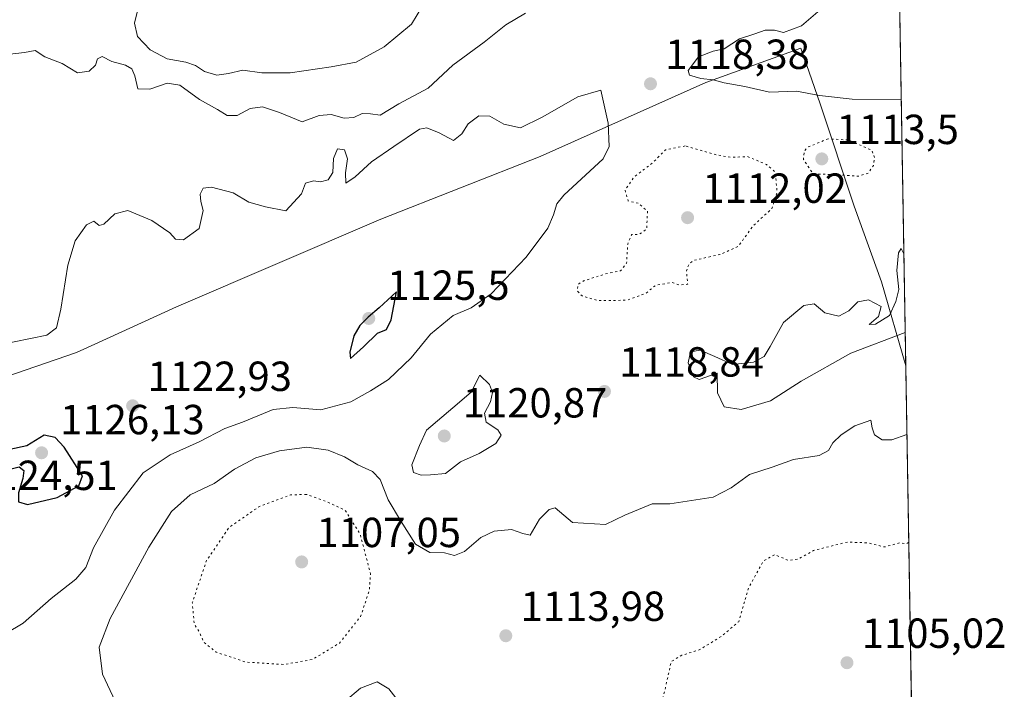
# Model space of a CAD drawing. Units: metres. Extents: x 614309 to 617773, y 4727063 to 4729434.
# Drawn here: x 617538 to 617773, y 4727713 to 4727872 of the extents above; entities that cross this region are included whole.
import ezdxf

# ---------------------------------------------------------------- set-up
doc = ezdxf.new("R2010")
doc.units = ezdxf.units.M
doc.header["$MEASUREMENT"] = 0
doc.linetypes.add('DGN Style 5', pattern=[1.1536117293433497, 0.4944050268614355, -0.6592067024819142])
for name, color, linetype, lineweight in [('Arbolado forestal CxS', 92, 'Continuous', 0), ('Comarca', 135, 'Continuous', 13), ('Comarca CxS', 21, 'Continuous', 0), ('Comunidad Autónoma CxS', 142, 'Continuous', 0), ('Curva de nivel maestra', 30, 'Continuous', 30), ('Curva de nivel normal', 30, 'Continuous', 0), ('Curva de nivel normal depresión', 30, 'DGN Style 5', 0), ('Municipio', 91, 'Continuous', 13), ('Municipio CxS', 4, 'Continuous', 0), ('Provincia CxS', 1, 'Continuous', 0), ('Punto de cota en terreno', 7, 'Continuous', 0), ('Rótulo de punto de cota en terreno', 7, 'Continuous', 0)]:
    doc.layers.add(name, color=color, linetype=linetype, lineweight=lineweight)
doc.styles.add('Style-Arial', font='txt')

# ---------------------------------------------------------------- blocks, each defined once
blk = doc.blocks.new('5PATER')
at = {"layer": 'Punto de cota en terreno', "linetype": 'Continuous', "lineweight": 0}
h = blk.add_hatch(color=51, dxfattribs=at)
edge = h.paths.add_edge_path()
edge.add_ellipse((0, 0), major_axis=(-0.1095731443231308, -0.1110710700762829), ratio=0.9994222409660322, start_angle=0, end_angle=360)

msp = doc.modelspace()

# ---------------------------------------------------------------- linework, layer by layer
at = {"layer": 'Arbolado forestal CxS', "color": 92, "linetype": 'Continuous', "lineweight": 0, "extrusion": (0.0009391947762706907, -0.05517211460582461, 0.9984764171892565), "elevation": -259147.8491012953, "flags": 128}
msp.add_lwpolyline([(698129.016604226, 4709553.592713149), (698129.016604226, 4709366.356762046)], dxfattribs=at)
at = {"layer": 'Arbolado forestal CxS', "color": 92, "linetype": 'Continuous', "lineweight": 0}
msp.add_polyline3d([(617747.5182999996, 4727877.274499999, 1120.659899999999), (617750.7004000006, 4727690.3509, 1110.328099999999), (617740.4971000003, 4727688.388900001, 1109.541599999997), (617725.6372999996, 4727700.4179, 1107.847899999993), (617699.4392999997, 4727695.178500001, 1109.208199999994), (617669.9086999996, 4727671.017700001, 1113.504799999995), (617637.6935000002, 4727646.857100001, 1115.660300000003), (617602.7940999996, 4727644.172700001, 1120.620599999995), (617562.5257000001, 4727644.1731, 1121.353300000002), (617541.0493000001, 4727644.1733, 1121.060700000002), (617506.7225000003, 4727656.8873, 1124.155799999993), (617505.4552999996, 4727655.831300001, 1123.981799999994), (617503.2379000002, 4727649.1787, 1123.070699999997), (617463.1969, 4727644.173900001, 1122.985499999995), (617226.9545, 4727582.431299999, 1123.270099999994), (617159.8403000003, 4727577.062700001, 1124.939400000003)], dxfattribs=at)
at = {"layer": 'Comarca', "color": 135, "linetype": 'Continuous', "lineweight": 13, "flags": 128}
msp.add_lwpolyline([(617749.0085310398, 4727789.735072452), (617743.207000002, 4727809.679999999), (617736.7360000003, 4727827.738000002), (617728.6100000005, 4727852.122000001), (617724.0170000008, 4727865.384000001), (617701.3739999998, 4727857.161000002), (617661.8820000011, 4727839.539), (617623.8730000006, 4727824.609000001), (617575.1560000012, 4727803.798000001), (617556.5430000003, 4727795.284000002), (617551.314000001, 4727792.892000004), (617531.8530000005, 4727786.246), (617531.1830000022, 4727785.985999999)], dxfattribs=at)
msp.add_lwpolyline([(617749.0085310398, 4727789.735072452), (617743.207000002, 4727809.679999999), (617736.7360000003, 4727827.738000002), (617728.6100000005, 4727852.122000001), (617724.0170000008, 4727865.384000001), (617701.3739999998, 4727857.161000002), (617661.8820000011, 4727839.539), (617623.8730000006, 4727824.609000001), (617575.1560000012, 4727803.798000001), (617556.5430000003, 4727795.284000002), (617551.314000001, 4727792.892000004), (617531.8530000005, 4727786.246), (617531.1830000022, 4727785.985999999)], dxfattribs=at)
at = {"layer": 'Comarca CxS', "color": 21, "linetype": 'Continuous', "lineweight": 0, "flags": 128}
for points in [[(617721.0200008894, 4729433.87998268), (617749.0085310392, 4727789.735072454), (617743.2070000015, 4727809.680000001), (617736.7359999998, 4727827.738000001), (617728.61, 4727852.122), (617724.0170000002, 4727865.384000001), (617701.3739999993, 4727857.161000002), (617661.8820000006, 4727839.539000001), (617623.8730000001, 4727824.609), (617575.1560000007, 4727803.797999999), (617556.5429999997, 4727795.284000001), (617551.3140000004, 4727792.892000002), (617531.8529999999, 4727786.245999999)], [(617350.4729999994, 4727407.679), (617370.5559999989, 4727450.098), (617389.8260000006, 4727489.318999999), (617409.5340000007, 4727531.475000001), (617429.4010000007, 4727572.234999998), (617467.8679999996, 4727653.727000001), (617487.2489999996, 4727693.586999998), (617506.637, 4727733.193000001), (617519.0790000008, 4727760.304999999), (617526.7069999997, 4727776.119), (617531.1829999994, 4727785.986), (617531.8529999999, 4727786.245999999), (617551.3140000004, 4727792.892000002), (617556.5429999997, 4727795.284000001), (617575.1560000007, 4727803.797999999), (617623.8730000001, 4727824.609), (617661.8820000006, 4727839.539000001), (617701.3739999993, 4727857.161000002), (617724.0170000002, 4727865.384000001), (617728.61, 4727852.122), (617736.7359999998, 4727827.738000001), (617743.2070000015, 4727809.680000001), (617749.0085310392, 4727789.735072454), (617760.4000008889, 4727120.559982704)]]:
    msp.add_lwpolyline(points, dxfattribs=at)
at = {"layer": 'Comunidad Autónoma CxS', "color": 142, "linetype": 'Continuous', "lineweight": 0, "flags": 128}
msp.add_lwpolyline([(615151.1592445547, 4727076.774772993), (614346.9800008634, 4727063.279982701), (614338.0528080934, 4727603.328454946), (614335.3855706771, 4727764.682368638), (614308.740000864, 4729376.599982677), (615057.9084612951, 4729389.175846739), (617721.0200008894, 4729433.87998268), (617749.0085310392, 4727789.735072454), (617760.4000008889, 4727120.559982704), (617177.4520546192, 4727110.77763586), (616152.4672260573, 4727093.577545925)], close=True, dxfattribs=at)
at = {"layer": 'Curva de nivel maestra', "color": 30, "linetype": 'Continuous', "lineweight": 30, "elevation": 1125, "flags": 128}
for points in [[(617616.6299999999, 4727791.440099999), (617619.7300000006, 4727794.2601), (617623.0700000003, 4727797.460100001), (617625.2300000006, 4727798.380100001), (617626.3300000001, 4727800.6601), (617627.5999999996, 4727807.350099999), (617623.4500000002, 4727803.5101), (617620.8300000001, 4727801.280099999), (617618.8600000005, 4727799.350099999), (617617.4299999997, 4727796.8301), (617616.5099999999, 4727792.940099999), (617616.6299999999, 4727791.440099999)], [(617539.6299999999, 4727756.6601), (617546.7400000002, 4727758.3301), (617551.8600000005, 4727761.140100001), (617552.7400000002, 4727763.520099999), (617548.4100000003, 4727770.350099999), (617546.2000000002, 4727772.640100001), (617543.5999999996, 4727773.1601), (617539.5, 4727770.690099999), (617535.4100000003, 4727769.7601), (617531.4100000003, 4727768.3201), (617527.9100000003, 4727768.100099999), (617526.5300000003, 4727767.1801), (617526.4400000004, 4727765.350099999), (617529.04, 4727761.1501), (617531.1100000005, 4727760.9101), (617532.2400000002, 4727761.600099999), (617533.2599999999, 4727763.350099999), (617535.4299999997, 4727765.110099999), (617537.6900000004, 4727765.630100001), (617538.7400000002, 4727764.780099999), (617538.5599999996, 4727762.890100001), (617537.4699999997, 4727759.4801), (617537.5, 4727757.3101), (617539.6299999999, 4727756.6601)]]:
    msp.add_lwpolyline(points, dxfattribs=at)
at = {"layer": 'Curva de nivel normal', "color": 30, "linetype": 'Continuous', "lineweight": 0, "flags": 128}
for points, elevation in [([(617534.7800000003, 4727863.840100001), (617538.9000000004, 4727864.360099999), (617541.4600000001, 4727864.850099999), (617543.7300000006, 4727863.3301), (617547.9000000004, 4727861.7301), (617551.5899999999, 4727859.4801), (617554.3200000003, 4727859.880100001), (617555.8600000005, 4727861.340100001), (617556.3499999996, 4727862.800100001), (617557.4699999997, 4727863.390100001), (617559.7599999999, 4727862.170100001), (617563, 4727861.360099999), (617564.5199999996, 4727860.450099999), (617565.2599999999, 4727858.780099999), (617565.9199999999, 4727855.720100001), (617568.7999999998, 4727855.610099999), (617572.9299999997, 4727857.030099999), (617575.9800000006, 4727856.5801), (617580.6299999999, 4727853.120100001), (617584.9299999997, 4727850.7601), (617587.2599999999, 4727849.340100001), (617589.6200000001, 4727849.340100001), (617592.7400000002, 4727850.9801), (617595.6600000003, 4727851.380100001), (617599.7400000002, 4727850.0101), (617605.0800000001, 4727847.800100001), (617609.1399999997, 4727849.3301), (617612.0199999996, 4727849.5601), (617615.1399999997, 4727848.6601), (617617.4000000004, 4727848.840100001), (617619.4000000004, 4727849.770099999), (617621.4000000004, 4727849.7401), (617623.7300000006, 4727849.4001), (617628.1299999999, 4727852.140100001), (617635.1399999997, 4727855.8201), (617641.04, 4727861.290100001), (617648.54, 4727866.8201), (617653.6799999997, 4727870.960100001), (617658.3899999997, 4727873.670100001)], 1115), ([(617565.9100000003, 4727874.610099999), (617565.1500000004, 4727871.300100001), (617565.8799999999, 4727868.1501), (617568.9199999999, 4727864.9901), (617572.9299999997, 4727862.860099999), (617577.4199999999, 4727862.020099999), (617579.6699999999, 4727861.270099999), (617581.8600000005, 4727859.790100001), (617584.7400000002, 4727858.960100001), (617587.5300000003, 4727859.3201), (617590.9400000004, 4727860.1601), (617595.54, 4727859.470100001), (617602.2400000002, 4727859.5001), (617612.0199999996, 4727860.940099999), (617617.9900000002, 4727862.0001), (617624.6399999997, 4727865.670100001), (617631.2100000001, 4727871.0601), (617633.9000000004, 4727875.5601)], 1110), ([(617747.9308000002, 4727853.046499999), (617736.2699999996, 4727853.2501), (617728.4299999997, 4727854.100099999), (617722.9800000006, 4727855.1501), (617716.5199999996, 4727854.860099999), (617710.6100000005, 4727856.220100001), (617705.75, 4727857.120100001), (617703.1299999999, 4727857.8101), (617700.1200000001, 4727858.1601), (617697.4900000002, 4727858.9101), (617697.1200000001, 4727860.040100001), (617699.5899999999, 4727863.300100001), (617703.0700000003, 4727864.690099999), (617705.7300000006, 4727865.220100001), (617709.4000000004, 4727867.600099999), (617713.0700000003, 4727868.7601), (617715.4900000002, 4727869.630100001), (617717.75, 4727869.6801), (617719.9000000004, 4727869.110099999), (617724.1600000003, 4727870.6801), (617729.1799999997, 4727874.970100001)], 1120), ([(617676.3499999996, 4727855.340100001), (617670.8499999996, 4727853.7601), (617662.3700000001, 4727848.9101), (617657.1500000004, 4727846.360099999), (617653.2000000002, 4727847.2401), (617649.8600000005, 4727849.1801), (617647.2699999996, 4727849.220100001), (617644.6799999997, 4727847.3201), (617643.2199999997, 4727844.9301), (617641.1600000003, 4727843.360099999), (617637.7699999996, 4727845.220100001), (617634.8099999996, 4727846.360099999), (617633.0599999996, 4727846.110099999), (617627, 4727841.9101), (617621.6299999999, 4727838.3201), (617617.7300000006, 4727834.700099999), (617615.5599999996, 4727833.220100001), (617615.4600000001, 4727835.6801), (617615.8899999997, 4727839.020099999), (617615.2199999997, 4727841.140100001), (617613.5599999996, 4727841.370100001), (617612.5800000001, 4727839.100099999), (617612.4500000002, 4727835.770099999), (617611.2999999998, 4727834.020099999), (617609.5099999999, 4727833.530099999), (617607.7999999998, 4727833.780099999), (617605.9000000004, 4727833.2401), (617604.9600000001, 4727830.670100001), (617601.25, 4727826.630100001), (617596.3600000005, 4727827.590100001), (617592.4400000004, 4727828.710100001), (617588.6699999999, 4727830.950099999), (617583.4800000006, 4727832.2301), (617581.4800000006, 4727832.0101), (617580.8300000001, 4727830.5801), (617580.9500000002, 4727828.840100001), (617581.5099999999, 4727826.6801), (617580.5800000001, 4727822.4101), (617576.7999999998, 4727819.7401), (617574.9199999999, 4727819.870100001), (617573.5899999999, 4727821.350099999), (617569.2400000002, 4727824.3201), (617563.54, 4727826.7401), (617560.4199999999, 4727825.950099999), (617557.8200000003, 4727823.4801), (617556.7199999997, 4727823.120100001), (617555.4299999997, 4727824.170100001), (617553.7199999997, 4727823.3301), (617550.9699999997, 4727819.460100001), (617549.2599999999, 4727813.670100001), (617547.5700000003, 4727803.170100001), (617546.54, 4727798.7401), (617544.2800000003, 4727796.9801), (617532.5, 4727794.6601)], 1120), ([(617534.4600000001, 4727725.960100001), (617538.6299999999, 4727728.390100001), (617545.2400000002, 4727734.280099999), (617551.1900000004, 4727738.920100001), (617553.5199999996, 4727741.6801), (617555.3899999997, 4727746.350099999), (617560.3899999997, 4727755.350099999), (617567.1900000004, 4727764.2301), (617573.6100000005, 4727768.530099999), (617580.54, 4727771.5801), (617586.6500000004, 4727774.8101), (617590.9199999999, 4727776.3201), (617598.2400000002, 4727779.3101), (617602.9000000004, 4727779.8101), (617609.5300000003, 4727779.200099999), (617616.7400000002, 4727781.120100001), (617621.4000000004, 4727783.7501), (617625.7300000006, 4727786.4301), (617631.0700000003, 4727791.630100001), (617635.7300000006, 4727797.2501), (617641.0800000001, 4727801.710100001), (617645.3799999999, 4727803.5601), (617650.1900000004, 4727806.840100001), (617658.5199999996, 4727815.590100001), (617663.7199999997, 4727822.4901), (617665.0099999999, 4727825.6801), (617665.8099999996, 4727828.3201), (617667.4900000002, 4727830.350099999), (617676.8399999999, 4727839.0001), (617678.29, 4727841.9101), (617678.0499999998, 4727847.5001), (617676.3499999996, 4727855.340100001)], 1120), ([(617748.8733000001, 4727797.681600001), (617735.8899999997, 4727792.7501), (617724.04, 4727786.0601), (617716.7999999998, 4727781.370100001), (617709.7400000002, 4727779.300100001), (617705.7000000002, 4727779.9801), (617704.1600000003, 4727783.3101), (617704.0499999998, 4727788.0001), (617699.7599999999, 4727786.4801), (617698.3799999999, 4727787.110099999), (617697.1399999997, 4727790.440099999), (617697.6799999997, 4727793.020099999), (617699.9900000002, 4727793.420100001), (617703.4600000001, 4727791.970100001), (617707.7000000002, 4727790.0101), (617712.7199999997, 4727790.620100001), (617715.2199999997, 4727791.920100001), (617716.6699999999, 4727794.300100001), (617719.8799999999, 4727800.0001), (617724.6799999997, 4727804.0801), (617727.2100000001, 4727804.5001), (617729.6799999997, 4727802.340100001), (617733.0599999996, 4727801.5001), (617735.4199999999, 4727802.790100001), (617737.5800000001, 4727804.960100001), (617740.1600000003, 4727805.420100001), (617743.1299999999, 4727803.8301), (617742.5199999996, 4727801.420100001), (617740.3099999996, 4727799.550100001), (617741.7699999996, 4727799.600099999), (617745.0999999996, 4727801.670100001), (617746.6100000005, 4727805.020099999), (617747.3700000001, 4727807.870100001), (617746.8700000001, 4727812.440099999), (617747.2800000003, 4727816.620100001), (617747.8899999997, 4727817.670100001), (617748.5553000001, 4727816.359300001)], 1120), ([(617647.5, 4727787.450099999), (617645.4199999999, 4727783.470100001), (617641.0700000003, 4727779.670100001), (617634.7599999999, 4727774.390100001), (617633.0599999996, 4727770.7401), (617631.29, 4727766.1601), (617631.6399999997, 4727764.290100001), (617633.4800000006, 4727763.670100001), (617635.75, 4727763.7401), (617639.2599999999, 4727764.050100001), (617642.8300000001, 4727766.880100001), (617647.3399999999, 4727768.850099999), (617651.3099999996, 4727771.220100001), (617652.5800000001, 4727773.1801), (617651.7800000003, 4727774.5001), (617649.0099999999, 4727776.290100001), (617648.6200000001, 4727778.420100001), (617650, 4727781.1601), (617650.4800000006, 4727783.350099999), (617649.7400000002, 4727785.2301), (617647.5, 4727787.450099999)], 1120), ([(617749.2878999999, 4727773.324999999), (617745.7199999997, 4727772.100099999), (617743.3700000001, 4727772.120100001), (617741.54, 4727773.2601), (617741, 4727774.960100001), (617740.6600000003, 4727776.7601), (617736.8600000005, 4727775.380100001), (617733.5800000001, 4727773.270099999), (617731.6100000005, 4727771.360099999), (617730.5899999999, 4727769.5101), (617728.3300000001, 4727768.360099999), (617722.2800000003, 4727767.4001), (617717.1500000004, 4727765.600099999), (617711.7400000002, 4727763.850099999), (617707.4000000004, 4727760.640100001), (617703.0700000003, 4727758.4001), (617692.75, 4727756.8101), (617688.5700000003, 4727756.840100001), (617682.0700000003, 4727754.170100001), (617677.4000000004, 4727751.940099999), (617669.5499999998, 4727752.370100001), (617665.4000000004, 4727755.880100001), (617664.0099999999, 4727755.5101), (617661.7000000002, 4727753.1501), (617659.4800000006, 4727749.4001), (617657.7199999997, 4727749.770099999), (617655, 4727750.700099999), (617650.9199999999, 4727750.360099999), (617647.7199999997, 4727748.790100001), (617643.8499999996, 4727745.5101), (617641.4000000004, 4727744.5601), (617639.0800000001, 4727745.130100001), (617635.5499999998, 4727745.270099999), (617632.1500000004, 4727747.210100001), (617628.5700000003, 4727752.840100001), (617625.5999999996, 4727757.7601), (617623.6799999997, 4727762.6501), (617621.9199999999, 4727764.540100001), (617618.3700000001, 4727766.120100001), (617615.1799999997, 4727768.0701), (617611.29, 4727769.6501), (617606.2599999999, 4727770.300100001), (617599.7300000006, 4727769.4801), (617594.0899999999, 4727767.8201), (617589, 4727765.120100001), (617584.1100000005, 4727761.6801), (617578.4500000002, 4727759.020099999), (617573.9500000002, 4727755.020099999), (617568.5599999996, 4727746.4801), (617559.3700000001, 4727729.540100001), (617556.75, 4727722.720100001), (617557.5099999999, 4727716.290100001), (617561.2100000001, 4727708.470100001)], 1115), ([(617615.4800000006, 4727709.880100001), (617619.0599999996, 4727712.960100001), (617622.9900000002, 4727714.440099999), (617625.7599999999, 4727712.780099999), (617629.4299999997, 4727708.090100001)], 1115)]:
    msp.add_lwpolyline(points, dxfattribs=dict(at, elevation=elevation))
at = {"layer": 'Curva de nivel normal depresión', "color": 30, "linetype": 'DGN Style 5', "lineweight": 0, "flags": 128}
for points, elevation in [([(617730.4900000002, 4727843.780099999), (617725.7100000001, 4727841.8101), (617724.79, 4727840.800100001), (617724.6299999999, 4727838.860099999), (617726.9400000004, 4727835.4301), (617731.9600000001, 4727835.2601), (617737.6799999997, 4727834.860099999), (617740.04, 4727835.5701), (617741.2999999998, 4727837.420100001), (617741.5899999999, 4727839.3201), (617740.9600000001, 4727841.020099999), (617735.3899999997, 4727843.5001), (617730.4900000002, 4727843.780099999)], 1115), ([(617696.4000000004, 4727842.0701), (617691.7300000006, 4727841.1501), (617688.7300000006, 4727838.130100001), (617684.1100000005, 4727834.550100001), (617682.0999999996, 4727831.550100001), (617682.8300000001, 4727828.9901), (617685.3399999999, 4727828.380100001), (617687.4600000001, 4727826.5601), (617687.25, 4727822.2601), (617685.4400000004, 4727821.0101), (617683.6699999999, 4727821.0101), (617682.7199999997, 4727818.700099999), (617682.4600000001, 4727814.1601), (617681.04, 4727812.360099999), (617677.4299999997, 4727811.590100001), (617672.3799999999, 4727810.020099999), (617670.8200000003, 4727809.0801), (617670.7400000002, 4727807.530099999), (617671.8600000005, 4727806.350099999), (617675.8099999996, 4727805.2301), (617682.6699999999, 4727805.340100001), (617687.0700000003, 4727807.020099999), (617689.4000000004, 4727808.880100001), (617693.29, 4727809.5601), (617694.9500000002, 4727808.950099999), (617697.0300000003, 4727809.140100001), (617696.7199999997, 4727812.300100001), (617697.3799999999, 4727814.0801), (617698.54, 4727814.840100001), (617704.7199999997, 4727816.220100001), (617709.1100000005, 4727818.1601), (617712.5599999996, 4727823.020099999), (617717.1200000001, 4727827.1801), (617718.3399999999, 4727830.9801), (617717.9199999999, 4727835.880100001), (617715.79, 4727837.6801), (617711.2999999998, 4727839.550100001), (617707.5599999996, 4727839.370100001), (617704.0700000003, 4727839.9001), (617696.4000000004, 4727842.0701)], 1115), ([(617606.1399999997, 4727759.0801), (617602.3700000001, 4727758.9801), (617594.7999999998, 4727756.140100001), (617587.7000000002, 4727751.2401), (617582.3200000003, 4727743.3201), (617578.9199999999, 4727733.2601), (617579.3799999999, 4727728.2501), (617580.5800000001, 4727726.3201), (617581.6699999999, 4727723.880100001), (617584.5999999996, 4727721.5101), (617591.79, 4727719.130100001), (617600.7400000002, 4727718.5801), (617607.5599999996, 4727719.770099999), (617614.0199999996, 4727723.670100001), (617619.0499999998, 4727730.020099999), (617621.1500000004, 4727736.290100001), (617621.4000000004, 4727740.1801), (617618.9199999999, 4727749.6801), (617615.3300000001, 4727755.350099999), (617610.7100000001, 4727757.4801), (617606.1399999997, 4727759.0801)], 1110), ([(617749.7244999995, 4727747.6787), (617749.1900000004, 4727747.350099999), (617747.5800000001, 4727747.540100001), (617743.9400000004, 4727746.5601), (617739.9400000004, 4727747.5601), (617735.0999999996, 4727747.7301), (617727.0499999998, 4727745.720100001), (617723.2699999996, 4727743.6601), (617721.0199999996, 4727743.370100001), (617717.7599999999, 4727744.7501), (617715.0099999999, 4727743.140100001), (617711.5199999996, 4727736.800100001), (617709.1799999997, 4727728.7601), (617705.1100000005, 4727725.300100001), (617699.7300000006, 4727722.030099999), (617695.5999999996, 4727720.7601), (617693.0800000001, 4727719.290100001), (617692.6100000005, 4727717.030099999), (617691.7100000001, 4727713.030099999), (617690.2800000003, 4727707.610099999), (617690.8600000005, 4727703.350099999), (617691.6100000005, 4727700.940099999), (617691.4199999999, 4727697.7501), (617691.9199999999, 4727695.6801), (617693.4500000002, 4727694.1601), (617695.1900000004, 4727693.2601), (617696.1299999999, 4727692.090100001), (617696.6200000001, 4727690.370100001), (617696.4600000001, 4727687.040100001), (617694.5700000003, 4727682.1801), (617690.0700000003, 4727677.8201), (617688.7400000002, 4727675.550100001), (617692.5800000001, 4727675.2301), (617707.6399999997, 4727677.880100001), (617717.9299999997, 4727680.420100001), (617722.6399999997, 4727682.030099999), (617725.1699999999, 4727685.280099999), (617726.6299999999, 4727686.360099999), (617727.9800000006, 4727685.690099999), (617729.0199999996, 4727683.8101), (617730, 4727684.030099999), (617729.5899999999, 4727686.870100001), (617728.7100000001, 4727688.390100001), (617730.1900000004, 4727689.9101), (617736.3300000001, 4727692.5801), (617737.7999999998, 4727692.620100001), (617739.3700000001, 4727691.380100001), (617740.5599999996, 4727688.860099999), (617742.3200000003, 4727688.370100001), (617745.0599999996, 4727689.800100001), (617747.0199999996, 4727692.110099999), (617749.1500000004, 4727696.7501), (617750.539, 4727699.828400001)], 1110)]:
    msp.add_lwpolyline(points, dxfattribs=dict(at, elevation=elevation))
at = {"layer": 'Municipio', "color": 91, "linetype": 'Continuous', "lineweight": 13, "flags": 128}
msp.add_lwpolyline([(617749.0085310398, 4727789.735072452), (617743.207000002, 4727809.679999999), (617736.7360000003, 4727827.738000002), (617728.6100000005, 4727852.122000001), (617724.0170000008, 4727865.384000001), (617701.3739999998, 4727857.161000002), (617661.8820000011, 4727839.539), (617623.8730000006, 4727824.609000001), (617575.1560000012, 4727803.798000001), (617556.5430000003, 4727795.284000002), (617551.314000001, 4727792.892000004), (617531.8530000005, 4727786.246), (617531.1830000022, 4727785.985999999)], dxfattribs=at)
msp.add_lwpolyline([(617749.0085310398, 4727789.735072452), (617743.207000002, 4727809.679999999), (617736.7360000003, 4727827.738000002), (617728.6100000005, 4727852.122000001), (617724.0170000008, 4727865.384000001), (617701.3739999998, 4727857.161000002), (617661.8820000011, 4727839.539), (617623.8730000006, 4727824.609000001), (617575.1560000012, 4727803.798000001), (617556.5430000003, 4727795.284000002), (617551.314000001, 4727792.892000004), (617531.8530000005, 4727786.246), (617531.1830000022, 4727785.985999999)], dxfattribs=at)
at = {"layer": 'Municipio CxS', "color": 4, "linetype": 'Continuous', "lineweight": 0, "flags": 128}
for points in [[(617721.0200008894, 4729433.87998268), (617749.0085310392, 4727789.735072454), (617743.2070000015, 4727809.680000001), (617736.7359999998, 4727827.738000001), (617728.61, 4727852.122), (617724.0170000002, 4727865.384000001), (617701.3739999993, 4727857.161000002), (617661.8820000006, 4727839.539000001), (617623.8730000001, 4727824.609), (617575.1560000007, 4727803.797999999), (617556.5429999997, 4727795.284000001), (617551.3140000004, 4727792.892000002), (617531.8529999999, 4727786.245999999)], [(617350.4729999994, 4727407.679), (617370.5559999989, 4727450.098), (617389.8260000006, 4727489.318999999), (617409.5340000007, 4727531.475000001), (617429.4010000007, 4727572.234999998), (617467.8679999996, 4727653.727000001), (617487.2489999996, 4727693.586999998), (617506.637, 4727733.193000001), (617519.0790000008, 4727760.304999999), (617526.7069999997, 4727776.119), (617531.1829999994, 4727785.986), (617531.8529999999, 4727786.245999999), (617551.3140000004, 4727792.892000002), (617556.5429999997, 4727795.284000001), (617575.1560000007, 4727803.797999999), (617623.8730000001, 4727824.609), (617661.8820000006, 4727839.539000001), (617701.3739999993, 4727857.161000002), (617724.0170000002, 4727865.384000001), (617728.61, 4727852.122), (617736.7359999998, 4727827.738000001), (617743.2070000015, 4727809.680000001), (617749.0085310392, 4727789.735072454), (617760.4000008889, 4727120.559982704)]]:
    msp.add_lwpolyline(points, dxfattribs=at)
at = {"layer": 'Provincia CxS', "color": 1, "linetype": 'Continuous', "lineweight": 0, "flags": 128}
msp.add_lwpolyline([(615151.1592445547, 4727076.774772993), (614346.9800008634, 4727063.279982701), (614338.0528080934, 4727603.328454946), (614335.3855706771, 4727764.682368638), (614308.740000864, 4729376.599982677), (615057.9084612951, 4729389.175846739), (617721.0200008894, 4729433.87998268), (617749.0085310392, 4727789.735072454), (617760.4000008889, 4727120.559982704), (617177.4520546192, 4727110.77763586), (616152.4672260573, 4727093.577545925)], close=True, dxfattribs=at)

# ---------------------------------------------------------------- block references
at = {"layer": 'Punto de cota en terreno', "color": 7, "linetype": 'Continuous', "lineweight": 0, "xscale": 10, "yscale": 10, "zscale": 10}
for p in [(617688.1600000003, 4727856.890000001, 1118.380000000005), (617729, 4727839, 1113.5), (617697, 4727825, 1112.020000000004), (617621, 4727801, 1125.5), (617677.1900000004, 4727783.619999999, 1118.839999999997), (617564.7000000002, 4727780.189999999, 1122.929999999993), (617639, 4727773, 1120.869999999995), (617543, 4727769, 1126.130000000005), (617605, 4727743, 1107.050000000003), (617653.6699999999, 4727725.42, 1113.979999999996), (617735, 4727719, 1105.020000000004)]:
    msp.add_blockref('5PATER', p, dxfattribs=at)

# ---------------------------------------------------------------- texts
at = {"layer": 'Rótulo de punto de cota en terreno', "color": 7, "linetype": 'Continuous', "lineweight": 0, "style": 'Style-Arial'}
for s, p in [('1118,38', (617691.6878000004, 4727860.4178)), ('1113,5', (617732.5278000003, 4727842.527799999)), ('1112,02', (617700.5278000003, 4727828.527799999)), ('1125,5', (617625.4096999997, 4727805.409700001)), ('1118,84', (617680.7177999998, 4727787.147800001)), ('1122,93', (617568.2278000005, 4727783.717800001)), ('1120,87', (617643.4096999997, 4727777.409700001)), ('1126,13', (617547.4096999997, 4727773.409700001)), ('1124,51', (617526.6978000002, 4727760.127800001)), ('1107,05', (617608.5278000003, 4727746.527799999)), ('1113,98', (617657.1978000002, 4727728.947799999)), ('1105,02', (617738.5278000003, 4727722.527799999))]:
    msp.add_text(s, height=7.000000000000002, dxfattribs=at).set_placement(p)

doc.saveas('drawing.dxf')
